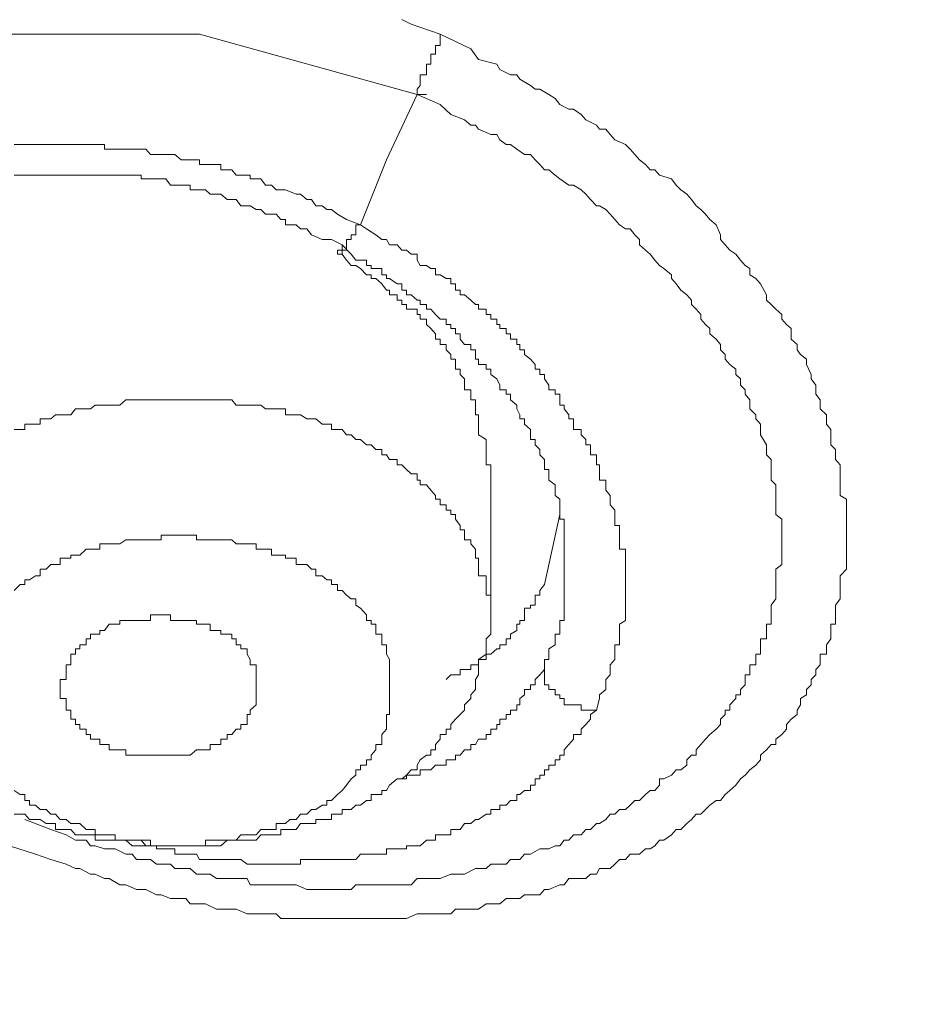
# Model space of a CAD drawing. Units: millimetres. Extents: x -13 to 3234, y -30 to 3012.
# Drawn here: x 593 to 614, y 2352 to 2375 of the extents above; entities that cross this region are included whole.
import ezdxf

# ---------------------------------------------------------------- set-up
doc = ezdxf.new("R2010")
doc.units = ezdxf.units.MM
doc.header["$MEASUREMENT"] = 0
for name, color, linetype in [('__ 1', 7, 'Continuous'), ('Default', 18, 'Continuous'), ('General Dimension', 18, 'Continuous')]:
    doc.layers.add(name, color=color, linetype=linetype)
doc.styles.add('Arial', font='txt')
doc.dimstyles.new('Standard (TOTO)', dxfattribs={"dimtxt": 50, "dimasz": 40, "dimexe": 10, "dimexo": 2, "dimgap": 5, "dimtad": 1, "dimtoh": 1, "dimdec": 0, "dimzin": 1, "dimdsep": 46, "dimtxsty": 'Arial', "dimcen": 20, "dimadec": 0, "dimazin": 1, "dimtfac": 1, "dimtdec": 4, "dimtix": 1, "dimtofl": 0, "dimtmove": 1, "dimatfit": 3, "dimfxl": 0, "dimtolj": 1, "dimtzin": 1, "dimarcsym": 0})

# ---------------------------------------------------------------- blocks, each defined once
blk = doc.blocks.new('*D2')
at = {"layer": 'Default', "color": 0, "lineweight": -2}
for p, q in [((555.714, 2375.561), (555.714, 2613.561)), ((1019.159, 2362.897), (1019.159, 2613.561)), ((595.714, 2603.561), (979.159, 2603.561))]:
    blk.add_line(p, q, dxfattribs=at)
at = {"layer": 'Default', "color": 0}
for points in [[(595.714, 2610.228), (595.714, 2596.894), (555.714, 2603.561)], [(979.159, 2596.894), (979.159, 2610.228), (1019.159, 2603.561)]]:
    blk.add_solid(points, dxfattribs=at)
at = {"layer": 'Defpoints', "color": 0}
for p in [(1019.159, 2603.561), (555.714, 2373.561), (1019.159, 2360.897)]:
    blk.add_point(p, dxfattribs=at)
at = {"layer": 'Default', "color": 0, "insert": (787.437, 2635.488), "char_height": 50, "attachment_point": 5, "style": 'Arial'}
blk.add_mtext('\\A1;Ø103', dxfattribs=at)

msp = doc.modelspace()

# ---------------------------------------------------------------- linework, layer by layer
at = {"layer": '__ 1', "color": 0, "lineweight": 9}
for points in [[(601.843, 2374.621), (602.059, 2374.513), (602.741, 2374.28)], [(591.64, 2356.676), (588.694, 2358.436), (585.641, 2362.065), (584.85, 2364.077), (584.455, 2366.053), (584.742, 2367.939), (585.317, 2369.807), (586.467, 2371.334), (588.12, 2372.627), (592.179, 2374.28), (597.101, 2374.28), (602.202, 2372.861)], [(602.741, 2374.28), (603.46, 2373.938), (603.64, 2373.687), (604.071, 2373.579), (604.142, 2373.453), (604.394, 2373.328), (604.538, 2373.328), (604.61, 2373.22), (604.861, 2373.076), (604.969, 2372.986), (605.077, 2372.986), (605.292, 2372.861), (605.436, 2372.771), (605.544, 2372.627), (605.759, 2372.519), (605.867, 2372.519), (606.047, 2372.394), (606.154, 2372.268), (606.406, 2372.142), (606.478, 2372.052), (606.621, 2372.052), (606.729, 2371.927), (606.837, 2371.801), (607.088, 2371.693), (607.196, 2371.585), (607.304, 2371.459), (607.412, 2371.334), (607.555, 2371.226), (607.663, 2371.1), (607.771, 2371.1), (607.879, 2370.974), (608.166, 2370.885), (608.274, 2370.741), (608.382, 2370.633), (608.525, 2370.525), (608.633, 2370.4), (608.741, 2370.256), (608.849, 2370.166), (608.957, 2370.058), (609.064, 2369.933), (609.208, 2369.807), (609.316, 2369.573), (609.316, 2369.466), (609.424, 2369.34), (609.531, 2369.214), (609.675, 2369.124), (609.783, 2368.981), (609.891, 2368.855), (609.998, 2368.783), (609.998, 2368.639), (610.142, 2368.549), (610.25, 2368.424), (610.394, 2368.172), (610.394, 2368.047), (610.501, 2367.939), (610.609, 2367.831), (610.753, 2367.705), (610.753, 2367.597), (610.861, 2367.472), (610.968, 2367.382), (610.968, 2367.13), (611.112, 2367.005), (611.112, 2366.879), (611.184, 2366.771), (611.328, 2366.663), (611.328, 2366.538), (611.435, 2366.304), (611.435, 2366.196), (611.543, 2366.053), (611.543, 2365.945), (611.543, 2365.837), (611.651, 2365.711), (611.651, 2365.496), (611.795, 2365.352), (611.795, 2365.262), (611.795, 2365.137), (611.902, 2365.011), (611.902, 2364.885), (611.902, 2364.652), (612.01, 2364.544), (612.01, 2364.418), (612.01, 2364.31), (612.118, 2364.184), (612.118, 2364.077), (612.118, 2363.825), (612.118, 2363.717), (612.118, 2363.592), (612.118, 2363.466), (612.262, 2363.376), (612.262, 2363.25), (612.262, 2363.017), (612.262, 2362.909), (612.262, 2362.765), (612.262, 2362.658), (612.262, 2362.532), (612.262, 2362.424), (612.262, 2362.209), (612.262, 2362.065), (612.262, 2361.993), (612.262, 2361.849), (612.262, 2361.742), (612.118, 2361.58), (612.118, 2361.49), (612.118, 2361.239), (612.118, 2361.131), (612.118, 2361.041), (612.01, 2360.897), (612.01, 2360.825), (612.01, 2360.664), (612.01, 2360.538), (612.01, 2360.448), (611.902, 2360.448), (611.902, 2360.304), (611.902, 2360.215), (611.902, 2360.107), (611.795, 2359.963), (611.795, 2359.873), (611.795, 2359.748), (611.651, 2359.748), (611.651, 2359.622), (611.651, 2359.496), (611.543, 2359.388), (611.543, 2359.263), (611.435, 2359.155), (611.435, 2359.029), (611.328, 2358.921), (611.328, 2358.796), (611.184, 2358.706), (611.184, 2358.562), (611.112, 2358.436), (611.112, 2358.329), (610.968, 2358.221), (610.861, 2358.095), (610.861, 2357.987), (610.753, 2357.862), (610.609, 2357.754), (610.609, 2357.628), (610.501, 2357.628), (610.394, 2357.502), (610.25, 2357.377), (610.25, 2357.269), (610.142, 2357.143), (609.998, 2357.035), (609.891, 2356.909), (609.783, 2356.82), (609.675, 2356.676), (609.531, 2356.55), (609.424, 2356.46), (609.316, 2356.317), (609.208, 2356.317), (609.064, 2356.209), (608.957, 2356.101), (608.849, 2355.993), (608.741, 2355.993), (608.633, 2355.868), (608.525, 2355.778), (608.382, 2355.634), (608.274, 2355.634), (608.166, 2355.508), (607.987, 2355.383), (607.879, 2355.383), (607.771, 2355.257), (607.663, 2355.185), (607.555, 2355.185), (607.412, 2355.059), (607.196, 2355.059), (607.088, 2354.934), (606.945, 2354.934), (606.837, 2354.826), (606.729, 2354.718), (606.478, 2354.718), (606.406, 2354.592), (606.262, 2354.592), (606.154, 2354.484), (606.047, 2354.484), (605.759, 2354.484), (605.651, 2354.341), (605.544, 2354.341), (605.292, 2354.233), (605.184, 2354.233), (605.077, 2354.107), (604.969, 2354.107), (604.717, 2354.107), (604.61, 2354.017), (604.538, 2354.017), (604.286, 2354.017), (604.142, 2353.892), (603.927, 2353.892), (603.819, 2353.892), (603.64, 2353.766), (603.46, 2353.766), (603.316, 2353.766), (603.101, 2353.766), (602.993, 2353.658), (602.885, 2353.658), (602.634, 2353.658), (602.526, 2353.658), (602.274, 2353.658), (602.202, 2353.658), (601.951, 2353.55), (601.843, 2353.55), (601.556, 2353.55), (601.484, 2353.55), (601.376, 2353.55), (601.125, 2353.55), (601.017, 2353.55), (600.765, 2353.55), (600.658, 2353.55), (600.442, 2353.55), (600.334, 2353.55), (600.083, 2353.55), (599.975, 2353.55), (599.724, 2353.55), (599.616, 2353.55), (599.364, 2353.55), (599.221, 2353.55), (599.005, 2353.55), (598.897, 2353.658), (598.646, 2353.658), (598.538, 2353.658), (598.287, 2353.658), (598.215, 2353.658), (597.963, 2353.766), (597.855, 2353.766), (597.604, 2353.766), (597.496, 2353.766), (597.245, 2353.892), (597.101, 2353.892), (596.885, 2353.892), (596.778, 2354.017), (596.526, 2354.017), (596.418, 2354.017), (596.203, 2354.107), (596.095, 2354.107), (595.844, 2354.233), (595.736, 2354.233), (595.628, 2354.233), (595.377, 2354.341), (595.233, 2354.341), (594.981, 2354.484), (594.874, 2354.484), (594.658, 2354.592), (594.55, 2354.592), (594.299, 2354.718), (594.191, 2354.718), (593.975, 2354.826), (593.616, 2354.934), (593.257, 2355.059), (592.646, 2355.257)], [(602.202, 2372.861), (602.202, 2372.986), (602.274, 2373.076), (602.274, 2373.22), (602.274, 2373.328), (602.418, 2373.328), (602.418, 2373.453), (602.418, 2373.579), (602.526, 2373.579), (602.526, 2373.687), (602.526, 2373.813), (602.634, 2373.813), (602.634, 2373.938), (602.634, 2374.01), (602.741, 2374.01), (602.741, 2374.172), (602.741, 2374.28)], [(602.202, 2372.861), (602.741, 2372.627), (602.993, 2372.394), (603.316, 2372.268), (603.46, 2372.142), (603.568, 2372.142), (603.64, 2372.052), (603.927, 2371.927), (604.071, 2371.927), (604.142, 2371.801), (604.286, 2371.693), (604.394, 2371.693), (604.538, 2371.585), (604.717, 2371.459), (604.861, 2371.459), (604.969, 2371.334), (605.077, 2371.226), (605.184, 2371.1), (605.292, 2371.1), (605.436, 2370.974), (605.544, 2370.885), (605.759, 2370.741), (605.867, 2370.741), (606.047, 2370.633), (606.154, 2370.525), (606.262, 2370.4), (606.406, 2370.256), (606.478, 2370.256), (606.621, 2370.166), (606.729, 2370.058), (606.837, 2369.933), (606.945, 2369.807), (607.088, 2369.717), (607.196, 2369.717), (607.304, 2369.573), (607.412, 2369.466), (607.412, 2369.34), (607.555, 2369.214), (607.663, 2369.124), (607.771, 2368.981), (607.879, 2368.855), (607.987, 2368.783), (608.166, 2368.639), (608.166, 2368.549), (608.274, 2368.424), (608.382, 2368.28), (608.525, 2368.172), (608.633, 2368.047), (608.633, 2367.939), (608.741, 2367.831), (608.849, 2367.705), (608.849, 2367.597), (608.957, 2367.472), (609.064, 2367.382), (609.064, 2367.256), (609.208, 2367.13), (609.316, 2367.005), (609.316, 2366.879), (609.424, 2366.771), (609.424, 2366.663), (609.531, 2366.538), (609.675, 2366.43), (609.675, 2366.304), (609.783, 2366.196), (609.783, 2366.053), (609.891, 2365.945), (609.891, 2365.837), (609.998, 2365.711), (609.998, 2365.586), (609.998, 2365.496), (610.142, 2365.352), (610.142, 2365.262), (610.25, 2365.137), (610.25, 2365.011), (610.25, 2364.885), (610.394, 2364.652), (610.394, 2364.544), (610.394, 2364.418), (610.501, 2364.31), (610.501, 2364.184), (610.501, 2364.077), (610.501, 2363.969), (610.501, 2363.825), (610.609, 2363.717), (610.609, 2363.592), (610.609, 2363.466), (610.609, 2363.376), (610.609, 2363.25), (610.609, 2363.125), (610.609, 2363.017), (610.753, 2362.909), (610.753, 2362.765), (610.753, 2362.658), (610.753, 2362.424), (610.753, 2362.334), (610.753, 2362.209), (610.753, 2362.065), (610.753, 2361.993), (610.753, 2361.849), (610.609, 2361.742), (610.609, 2361.58), (610.609, 2361.49), (610.609, 2361.382), (610.609, 2361.239), (610.609, 2361.131), (610.609, 2361.041), (610.501, 2360.897), (610.501, 2360.825), (610.501, 2360.664), (610.501, 2360.538), (610.501, 2360.448), (610.394, 2360.448), (610.394, 2360.304), (610.394, 2360.215), (610.394, 2360.107), (610.25, 2360.107), (610.25, 2359.963), (610.25, 2359.873), (610.25, 2359.748), (610.142, 2359.748), (610.142, 2359.622), (610.142, 2359.496), (609.998, 2359.496), (609.998, 2359.388), (609.998, 2359.263), (609.891, 2359.263), (609.891, 2359.155), (609.891, 2359.029), (609.783, 2358.921), (609.783, 2358.796), (609.675, 2358.796), (609.675, 2358.706), (609.531, 2358.562), (609.531, 2358.436), (609.424, 2358.436), (609.424, 2358.329), (609.316, 2358.221), (609.316, 2358.095), (609.208, 2357.987), (609.064, 2357.862), (608.957, 2357.754), (608.849, 2357.628), (608.741, 2357.502), (608.741, 2357.377), (608.633, 2357.377), (608.525, 2357.269), (608.525, 2357.143), (608.382, 2357.035), (608.274, 2357.035), (608.166, 2356.909), (607.987, 2356.82), (607.879, 2356.82), (607.879, 2356.676), (607.771, 2356.55), (607.663, 2356.55), (607.555, 2356.46), (607.412, 2356.317), (607.304, 2356.317), (607.196, 2356.209), (607.088, 2356.101), (606.945, 2356.101), (606.837, 2355.993), (606.729, 2355.993), (606.621, 2355.868), (606.478, 2355.778), (606.406, 2355.778), (606.262, 2355.634), (606.154, 2355.634), (606.047, 2355.508), (605.867, 2355.508), (605.759, 2355.383), (605.651, 2355.383), (605.544, 2355.257), (605.436, 2355.257), (605.292, 2355.185), (605.184, 2355.185), (605.077, 2355.185), (604.861, 2355.059), (604.717, 2355.059), (604.61, 2354.934), (604.538, 2354.934), (604.394, 2354.934), (604.286, 2354.826), (604.071, 2354.826), (603.927, 2354.826), (603.819, 2354.718), (603.64, 2354.718), (603.568, 2354.718), (603.316, 2354.592), (603.208, 2354.592), (603.101, 2354.592), (602.993, 2354.592), (602.741, 2354.484), (602.634, 2354.484), (602.526, 2354.484), (602.418, 2354.484), (602.202, 2354.484), (602.059, 2354.341), (601.951, 2354.341), (601.735, 2354.341), (601.556, 2354.341), (601.484, 2354.341), (601.232, 2354.341), (601.125, 2354.341), (601.017, 2354.341), (600.765, 2354.341), (600.658, 2354.233), (600.55, 2354.233), (600.442, 2354.233), (600.191, 2354.233), (600.083, 2354.233), (599.831, 2354.233), (599.724, 2354.233), (599.616, 2354.233), (599.364, 2354.341), (599.221, 2354.341), (599.113, 2354.341), (598.897, 2354.341), (598.79, 2354.341), (598.646, 2354.341), (598.43, 2354.341), (598.287, 2354.341), (598.215, 2354.484), (597.963, 2354.484), (597.855, 2354.484), (597.748, 2354.484), (597.496, 2354.484), (597.352, 2354.592), (597.245, 2354.592), (597.029, 2354.592), (596.885, 2354.718), (596.778, 2354.718), (596.526, 2354.718), (596.418, 2354.826), (596.311, 2354.826), (596.095, 2354.826), (595.951, 2354.934), (595.844, 2354.934), (595.628, 2354.934), (595.52, 2355.059), (595.377, 2355.059), (595.125, 2355.185), (594.981, 2355.185), (594.874, 2355.185), (594.658, 2355.257), (594.55, 2355.257), (594.442, 2355.383), (594.191, 2355.383), (593.975, 2355.508), (593.616, 2355.634), (593.005, 2355.868)], [(600.873, 2369.807), (601.484, 2371.334), (602.202, 2372.861)], [(602.202, 2372.861), (602.418, 2372.861)], [(600.873, 2369.807), (600.55, 2369.933), (600.334, 2370.058), (600.191, 2370.166), (600.083, 2370.166), (599.975, 2370.256), (599.831, 2370.256), (599.724, 2370.4), (599.616, 2370.4), (599.472, 2370.525), (599.364, 2370.525), (599.113, 2370.633), (599.005, 2370.633), (598.897, 2370.633), (598.79, 2370.741), (598.646, 2370.741), (598.538, 2370.885), (598.43, 2370.885), (598.287, 2370.885), (598.287, 2370.974), (598.215, 2370.974), (598.071, 2370.974), (597.963, 2370.974), (597.855, 2371.1), (597.748, 2371.1), (597.604, 2371.1), (597.604, 2371.226), (597.496, 2371.226), (597.352, 2371.226), (597.245, 2371.226), (597.101, 2371.226), (597.101, 2371.334), (597.029, 2371.334), (596.885, 2371.334), (596.778, 2371.334), (596.67, 2371.334), (596.526, 2371.459), (596.418, 2371.459), (596.311, 2371.459), (596.203, 2371.459), (596.095, 2371.459), (595.951, 2371.459), (595.844, 2371.585), (595.736, 2371.585), (595.628, 2371.585), (595.52, 2371.585), (595.377, 2371.585), (595.233, 2371.585), (595.125, 2371.585), (594.981, 2371.585), (594.874, 2371.585), (594.874, 2371.693), (594.766, 2371.693), (594.658, 2371.693), (594.55, 2371.693), (594.442, 2371.693), (594.299, 2371.693), (594.191, 2371.693), (594.083, 2371.693), (593.975, 2371.693), (593.832, 2371.693), (593.724, 2371.693), (593.616, 2371.693), (593.508, 2371.693), (593.365, 2371.693), (593.257, 2371.693), (593.113, 2371.693), (593.005, 2371.693), (592.898, 2371.693), (592.754, 2371.693)], [(592.754, 2370.974), (592.898, 2370.974), (593.005, 2370.974), (593.113, 2370.974), (593.257, 2370.974), (593.365, 2370.974), (593.508, 2370.974), (593.616, 2370.974), (593.724, 2370.974), (593.832, 2370.974), (593.975, 2370.974), (594.083, 2370.974), (594.191, 2370.974), (594.299, 2370.974), (594.442, 2370.974), (594.55, 2370.974), (594.658, 2370.974), (594.766, 2370.974), (594.874, 2370.974), (594.981, 2370.974), (595.125, 2370.974), (595.233, 2370.974), (595.377, 2370.974), (595.52, 2370.974), (595.628, 2370.974), (595.736, 2370.974), (595.736, 2370.885), (595.844, 2370.885), (595.951, 2370.885), (596.095, 2370.885), (596.203, 2370.885), (596.311, 2370.885), (596.418, 2370.741), (596.526, 2370.741), (596.67, 2370.741), (596.778, 2370.741), (596.885, 2370.741), (596.885, 2370.633), (597.029, 2370.633), (597.101, 2370.633), (597.245, 2370.633), (597.352, 2370.525), (597.496, 2370.525), (597.604, 2370.525), (597.748, 2370.4), (597.855, 2370.4), (597.963, 2370.4), (598.071, 2370.256), (598.215, 2370.256), (598.287, 2370.256), (598.43, 2370.166), (598.538, 2370.166), (598.646, 2370.058), (598.79, 2370.058), (598.897, 2370.058), (599.005, 2369.933), (599.113, 2369.933), (599.113, 2369.807), (599.221, 2369.807), (599.364, 2369.807), (599.472, 2369.717), (599.616, 2369.717), (599.724, 2369.573), (599.975, 2369.466), (600.191, 2369.466), (600.442, 2369.34)], [(600.873, 2369.807), (600.765, 2369.807), (600.765, 2369.717), (600.765, 2369.573), (600.658, 2369.573), (600.658, 2369.466), (600.55, 2369.466), (600.55, 2369.34), (600.55, 2369.214), (600.442, 2369.214), (600.442, 2369.124), (600.334, 2369.124), (600.334, 2369.214), (600.442, 2369.214), (600.442, 2369.34)], [(606.406, 2358.436), (606.478, 2358.706), (606.478, 2358.796), (606.621, 2358.921), (606.621, 2359.029), (606.621, 2359.155), (606.729, 2359.263), (606.729, 2359.388), (606.729, 2359.496), (606.837, 2359.622), (606.837, 2359.748), (606.837, 2359.873), (606.837, 2359.963), (606.945, 2359.963), (606.945, 2360.107), (606.945, 2360.215), (606.945, 2360.304), (606.945, 2360.448), (607.088, 2360.538), (607.088, 2360.664), (607.088, 2360.825), (607.088, 2360.897), (607.088, 2361.041), (607.088, 2361.131), (607.088, 2361.239), (607.088, 2361.382), (607.088, 2361.49), (607.088, 2361.58), (607.088, 2361.742), (607.088, 2361.849), (607.088, 2361.993), (607.088, 2362.065), (607.088, 2362.209), (606.945, 2362.209), (606.945, 2362.334), (606.945, 2362.424), (606.945, 2362.532), (606.945, 2362.658), (606.945, 2362.765), (606.837, 2362.765), (606.837, 2362.909), (606.837, 2363.017), (606.837, 2363.125), (606.729, 2363.25), (606.729, 2363.376), (606.729, 2363.466), (606.621, 2363.592), (606.621, 2363.717), (606.621, 2363.825), (606.478, 2363.825), (606.478, 2363.969), (606.478, 2364.077), (606.478, 2364.184), (606.406, 2364.184), (606.406, 2364.31), (606.406, 2364.418), (606.262, 2364.418), (606.262, 2364.544), (606.262, 2364.652), (606.154, 2364.652), (606.154, 2364.777), (606.047, 2364.885), (606.047, 2365.011), (605.867, 2365.011), (605.867, 2365.137), (605.867, 2365.262), (605.759, 2365.262), (605.759, 2365.352), (605.651, 2365.496), (605.651, 2365.586), (605.544, 2365.586), (605.544, 2365.711), (605.544, 2365.837), (605.436, 2365.837), (605.436, 2365.945), (605.292, 2365.945), (605.292, 2366.053), (605.184, 2366.196), (605.184, 2366.304), (605.077, 2366.304), (605.077, 2366.43), (604.969, 2366.43), (604.969, 2366.538), (604.861, 2366.663), (604.717, 2366.771), (604.717, 2366.879), (604.61, 2366.879), (604.61, 2367.005), (604.538, 2367.005), (604.538, 2367.13), (604.394, 2367.13), (604.394, 2367.256), (604.286, 2367.256), (604.286, 2367.382), (604.142, 2367.382), (604.142, 2367.472), (604.071, 2367.472), (604.071, 2367.597), (603.927, 2367.597), (603.927, 2367.705), (603.819, 2367.705), (603.819, 2367.831), (603.64, 2367.831), (603.64, 2367.939), (603.568, 2367.939), (603.46, 2368.047), (603.316, 2368.172), (603.208, 2368.172), (603.208, 2368.28), (603.101, 2368.28), (603.101, 2368.424), (602.993, 2368.424), (602.993, 2368.549), (602.885, 2368.549), (602.741, 2368.639), (602.634, 2368.639), (602.634, 2368.783), (602.526, 2368.783), (602.418, 2368.855), (602.274, 2368.855), (602.202, 2368.981), (602.202, 2369.124), (602.059, 2369.124), (601.951, 2369.214), (601.843, 2369.214), (601.735, 2369.34), (601.556, 2369.34), (601.484, 2369.466), (601.376, 2369.466), (601.232, 2369.573), (601.017, 2369.717), (600.873, 2369.807)], [(600.442, 2369.34), (600.658, 2369.124), (600.765, 2368.981), (601.017, 2368.981), (601.017, 2368.855), (601.125, 2368.855), (601.125, 2368.783), (601.232, 2368.783), (601.376, 2368.783), (601.376, 2368.639), (601.484, 2368.639), (601.484, 2368.549), (601.556, 2368.549), (601.735, 2368.424), (601.843, 2368.424), (601.843, 2368.28), (601.951, 2368.28), (601.951, 2368.172), (602.059, 2368.172), (602.202, 2368.047), (602.274, 2368.047), (602.274, 2367.939), (602.418, 2367.939), (602.418, 2367.831), (602.526, 2367.831), (602.634, 2367.705), (602.741, 2367.597), (602.885, 2367.597), (602.885, 2367.472), (602.993, 2367.472), (602.993, 2367.382), (603.101, 2367.382), (603.101, 2367.256), (603.208, 2367.256), (603.208, 2367.13), (603.316, 2367.005), (603.46, 2367.005), (603.46, 2366.879), (603.568, 2366.879), (603.568, 2366.771), (603.568, 2366.663), (603.64, 2366.663), (603.64, 2366.538), (603.819, 2366.538), (603.819, 2366.43), (603.927, 2366.43), (603.927, 2366.304), (604.071, 2366.196), (604.142, 2366.053), (604.142, 2365.945), (604.286, 2365.945), (604.286, 2365.837), (604.394, 2365.837), (604.394, 2365.711), (604.538, 2365.586), (604.538, 2365.496), (604.61, 2365.352), (604.61, 2365.262), (604.717, 2365.262), (604.717, 2365.137), (604.861, 2365.011), (604.861, 2364.885), (604.861, 2364.777), (604.969, 2364.777), (604.969, 2364.652), (605.077, 2364.544), (605.077, 2364.418), (605.184, 2364.31), (605.184, 2364.184), (605.184, 2364.077), (605.292, 2364.077), (605.292, 2363.969), (605.292, 2363.825), (605.436, 2363.717), (605.436, 2363.592), (605.436, 2363.466), (605.544, 2363.376), (605.544, 2363.25), (605.544, 2363.125), (605.544, 2363.017), (605.544, 2362.909), (605.651, 2362.909), (605.651, 2362.765), (605.651, 2362.658), (605.651, 2362.532), (605.651, 2362.424), (605.651, 2362.334), (605.651, 2362.209), (605.651, 2362.065), (605.651, 2361.993), (605.651, 2361.849), (605.651, 2361.742)], [(603.927, 2363.825), (603.927, 2364.077), (603.927, 2364.184), (603.819, 2364.184), (603.819, 2364.31), (603.819, 2364.418), (603.819, 2364.544), (603.819, 2364.652), (603.819, 2364.777), (603.64, 2364.885), (603.64, 2365.011), (603.64, 2365.137), (603.64, 2365.262), (603.64, 2365.352), (603.568, 2365.352), (603.568, 2365.496), (603.568, 2365.586), (603.568, 2365.711), (603.46, 2365.711), (603.46, 2365.837), (603.46, 2365.945), (603.316, 2365.945), (603.316, 2366.053), (603.316, 2366.196), (603.208, 2366.304), (603.208, 2366.43), (603.101, 2366.43), (603.101, 2366.538), (603.101, 2366.663), (602.993, 2366.663), (602.993, 2366.771), (602.885, 2366.879), (602.885, 2367.005), (602.741, 2367.005), (602.741, 2367.13), (602.634, 2367.13), (602.634, 2367.256), (602.526, 2367.382), (602.418, 2367.472), (602.418, 2367.597), (602.274, 2367.597), (602.274, 2367.705), (602.202, 2367.705), (602.202, 2367.831), (602.059, 2367.831), (601.951, 2367.831), (601.951, 2367.939), (601.843, 2367.939), (601.843, 2368.047), (601.735, 2368.047), (601.735, 2368.172), (601.556, 2368.172), (601.556, 2368.28), (601.484, 2368.28), (601.376, 2368.424), (601.232, 2368.549), (601.125, 2368.549), (601.125, 2368.639), (601.017, 2368.639), (600.873, 2368.783), (600.765, 2368.855), (600.658, 2368.855), (600.55, 2368.981), (600.442, 2369.124)], [(603.46, 2358.706), (603.46, 2358.796), (603.568, 2358.921), (603.568, 2359.029), (603.568, 2359.155), (603.64, 2359.263), (603.64, 2359.388), (603.64, 2359.496), (603.64, 2359.622), (603.819, 2359.748), (603.819, 2359.873), (603.819, 2359.963), (603.819, 2360.107), (603.927, 2360.215), (603.927, 2360.304), (603.927, 2360.448), (603.927, 2360.538), (603.927, 2360.664), (603.927, 2360.825), (603.927, 2360.897), (603.927, 2361.041), (603.927, 2361.131), (603.819, 2361.131), (603.819, 2361.239), (603.819, 2361.382), (603.819, 2361.49), (603.819, 2361.58), (603.64, 2361.58), (603.64, 2361.742), (603.64, 2361.849), (603.64, 2361.993), (603.568, 2361.993), (603.568, 2362.065), (603.568, 2362.209), (603.46, 2362.334), (603.46, 2362.424), (603.316, 2362.424), (603.316, 2362.532), (603.316, 2362.658), (603.208, 2362.658), (603.208, 2362.765), (603.101, 2362.909), (603.101, 2363.017), (602.993, 2363.017), (602.993, 2363.125), (602.885, 2363.125), (602.885, 2363.25), (602.741, 2363.25), (602.741, 2363.376), (602.634, 2363.376), (602.634, 2363.466), (602.526, 2363.592), (602.418, 2363.717), (602.274, 2363.717), (602.274, 2363.825), (602.202, 2363.825), (602.202, 2363.969), (602.059, 2363.969), (601.951, 2364.077), (601.843, 2364.184), (601.735, 2364.184), (601.735, 2364.31), (601.556, 2364.31), (601.484, 2364.418), (601.376, 2364.418), (601.376, 2364.544), (601.232, 2364.544), (601.125, 2364.652), (601.017, 2364.652), (600.873, 2364.777), (600.765, 2364.777), (600.658, 2364.885), (600.55, 2364.885), (600.442, 2365.011), (600.334, 2365.011), (600.191, 2365.011), (600.191, 2365.137), (600.083, 2365.137), (599.975, 2365.137), (599.831, 2365.262), (599.724, 2365.262), (599.616, 2365.262), (599.472, 2365.352), (599.364, 2365.352), (599.221, 2365.352), (599.113, 2365.352), (599.113, 2365.496), (599.005, 2365.496), (598.897, 2365.496), (598.79, 2365.496), (598.646, 2365.496), (598.538, 2365.586), (598.43, 2365.586), (598.287, 2365.586), (598.215, 2365.586), (598.071, 2365.586), (597.963, 2365.586), (597.855, 2365.711), (597.748, 2365.711), (597.604, 2365.711), (597.496, 2365.711), (597.352, 2365.711), (597.245, 2365.711), (597.101, 2365.711), (597.029, 2365.711), (596.885, 2365.711), (596.778, 2365.711), (596.67, 2365.711), (596.526, 2365.711), (596.418, 2365.711), (596.311, 2365.711), (596.203, 2365.711), (596.095, 2365.711), (595.951, 2365.711), (595.844, 2365.711), (595.736, 2365.711), (595.628, 2365.711), (595.52, 2365.711), (595.377, 2365.711), (595.233, 2365.586), (595.125, 2365.586), (594.981, 2365.586), (594.874, 2365.586), (594.766, 2365.586), (594.658, 2365.586), (594.55, 2365.496), (594.442, 2365.496), (594.299, 2365.496), (594.191, 2365.496), (594.083, 2365.352), (593.975, 2365.352), (593.832, 2365.352), (593.724, 2365.352), (593.616, 2365.262), (593.508, 2365.262), (593.365, 2365.262), (593.365, 2365.137), (593.257, 2365.137), (593.113, 2365.137), (593.005, 2365.137), (593.005, 2365.011), (592.898, 2365.011), (592.754, 2365.011)], [(603.927, 2360.538), (603.927, 2363.825)], [(605.184, 2361.382), (605.544, 2363.017)], [(601.376, 2357.628), (601.376, 2357.754), (601.376, 2357.862), (601.484, 2357.987), (601.484, 2358.095), (601.484, 2358.221), (601.484, 2358.329), (601.556, 2358.329), (601.556, 2358.436), (601.556, 2358.562), (601.556, 2358.706), (601.556, 2358.796), (601.556, 2358.921), (601.556, 2359.029), (601.556, 2359.155), (601.556, 2359.263), (601.556, 2359.388), (601.556, 2359.496), (601.556, 2359.622), (601.484, 2359.748), (601.484, 2359.873), (601.484, 2359.963), (601.376, 2359.963), (601.376, 2360.107), (601.376, 2360.215), (601.232, 2360.215), (601.232, 2360.304), (601.232, 2360.448), (601.125, 2360.448), (601.125, 2360.538), (601.017, 2360.538), (601.017, 2360.664), (600.873, 2360.825), (600.765, 2360.897), (600.765, 2361.041), (600.658, 2361.041), (600.55, 2361.131), (600.442, 2361.239), (600.334, 2361.239), (600.334, 2361.382), (600.191, 2361.382), (600.191, 2361.49), (600.083, 2361.49), (599.975, 2361.58), (599.831, 2361.58), (599.831, 2361.742), (599.724, 2361.742), (599.616, 2361.849), (599.472, 2361.849), (599.364, 2361.849), (599.364, 2361.993), (599.221, 2361.993), (599.113, 2361.993), (599.113, 2362.065), (599.005, 2362.065), (598.897, 2362.065), (598.79, 2362.065), (598.79, 2362.209), (598.646, 2362.209), (598.538, 2362.209), (598.43, 2362.209), (598.43, 2362.334), (598.287, 2362.334), (598.215, 2362.334), (598.071, 2362.334), (597.963, 2362.334), (597.855, 2362.424), (597.748, 2362.424), (597.604, 2362.424), (597.496, 2362.424), (597.352, 2362.424), (597.245, 2362.424), (597.101, 2362.424), (597.029, 2362.424), (597.029, 2362.532), (596.885, 2362.532), (596.778, 2362.532), (596.67, 2362.532), (596.526, 2362.532), (596.418, 2362.532), (596.311, 2362.532), (596.203, 2362.532), (596.203, 2362.424), (596.095, 2362.424), (595.951, 2362.424), (595.844, 2362.424), (595.736, 2362.424), (595.628, 2362.424), (595.52, 2362.424), (595.377, 2362.424), (595.233, 2362.334), (595.125, 2362.334), (594.981, 2362.334), (594.874, 2362.334), (594.766, 2362.334), (594.766, 2362.209), (594.658, 2362.209), (594.55, 2362.209), (594.442, 2362.209), (594.299, 2362.065), (594.191, 2362.065), (594.083, 2362.065), (594.083, 2361.993), (593.975, 2361.993), (593.832, 2361.993), (593.832, 2361.849), (593.724, 2361.849), (593.616, 2361.849), (593.508, 2361.742), (593.365, 2361.742), (593.365, 2361.58), (593.257, 2361.58), (593.113, 2361.49), (593.005, 2361.49), (593.005, 2361.382), (592.898, 2361.382), (592.754, 2361.239)], [(605.651, 2361.742), (605.651, 2361.58), (605.651, 2361.49), (605.651, 2361.382), (605.651, 2361.239), (605.651, 2361.131), (605.651, 2361.041), (605.651, 2360.897), (605.651, 2360.825), (605.651, 2360.664), (605.651, 2360.538), (605.544, 2360.538), (605.544, 2360.448), (605.544, 2360.304), (605.544, 2360.215), (605.436, 2360.215), (605.436, 2360.107), (605.436, 2359.963), (605.292, 2359.873), (605.292, 2359.748), (605.292, 2359.622), (605.184, 2359.622), (605.184, 2359.496), (605.184, 2359.388)], [(602.885, 2359.155), (602.993, 2359.263), (603.101, 2359.263), (603.208, 2359.263), (603.208, 2359.388), (603.316, 2359.388), (603.46, 2359.388), (603.46, 2359.496), (603.568, 2359.496), (603.64, 2359.496), (603.64, 2359.622), (603.819, 2359.622), (603.819, 2359.748), (603.927, 2359.748), (604.071, 2359.873), (604.142, 2359.873), (604.142, 2359.963), (604.286, 2359.963), (604.286, 2360.107), (604.394, 2360.107), (604.394, 2360.215), (604.538, 2360.304), (604.538, 2360.448), (604.61, 2360.448), (604.61, 2360.538), (604.717, 2360.538), (604.717, 2360.664), (604.717, 2360.825), (604.861, 2360.825), (604.861, 2360.897), (604.969, 2360.897), (604.969, 2361.041), (604.969, 2361.131), (605.077, 2361.131), (605.077, 2361.239), (605.184, 2361.382)], [(593.975, 2359.388), (593.975, 2359.496), (594.083, 2359.496), (594.083, 2359.622), (594.083, 2359.748), (594.191, 2359.748), (594.191, 2359.873), (594.299, 2359.873), (594.299, 2359.963), (594.442, 2359.963), (594.442, 2360.107), (594.55, 2360.107), (594.55, 2360.215), (594.658, 2360.215), (594.766, 2360.215), (594.766, 2360.304), (594.874, 2360.304), (594.981, 2360.448), (595.125, 2360.448), (595.233, 2360.448), (595.233, 2360.538), (595.377, 2360.538), (595.52, 2360.538), (595.628, 2360.538), (595.736, 2360.538), (595.844, 2360.538), (595.951, 2360.538), (595.951, 2360.664), (596.095, 2360.664), (596.203, 2360.664), (596.311, 2360.664), (596.418, 2360.664), (596.418, 2360.538), (596.526, 2360.538), (596.67, 2360.538), (596.778, 2360.538), (596.885, 2360.538), (597.029, 2360.538), (597.029, 2360.448), (597.101, 2360.448), (597.245, 2360.448), (597.352, 2360.448), (597.352, 2360.304), (597.496, 2360.304), (597.604, 2360.304), (597.604, 2360.215), (597.748, 2360.215), (597.855, 2360.215), (597.855, 2360.107), (597.963, 2360.107), (597.963, 2359.963), (598.071, 2359.963), (598.071, 2359.873), (598.215, 2359.873), (598.215, 2359.748), (598.287, 2359.622), (598.287, 2359.496), (598.43, 2359.496), (598.43, 2359.388), (598.43, 2359.263), (598.43, 2359.155), (598.43, 2359.029), (598.43, 2358.921), (598.43, 2358.796), (598.43, 2358.706), (598.43, 2358.562)], [(598.43, 2358.562), (598.287, 2358.436), (598.287, 2358.329), (598.215, 2358.329), (598.215, 2358.221), (598.215, 2358.095), (598.071, 2358.095), (598.071, 2357.987), (597.963, 2357.987), (597.855, 2357.862), (597.748, 2357.862), (597.748, 2357.754), (597.604, 2357.754), (597.604, 2357.628), (597.496, 2357.628), (597.352, 2357.628), (597.352, 2357.502), (597.245, 2357.502), (597.101, 2357.502), (597.029, 2357.502), (596.885, 2357.377), (596.778, 2357.377), (596.67, 2357.377), (596.526, 2357.377), (596.418, 2357.377), (596.311, 2357.377), (596.203, 2357.377), (596.095, 2357.377), (595.951, 2357.377), (595.844, 2357.377), (595.736, 2357.377), (595.628, 2357.377), (595.52, 2357.377), (595.377, 2357.377), (595.377, 2357.502), (595.233, 2357.502), (595.125, 2357.502), (594.981, 2357.502), (594.981, 2357.628), (594.874, 2357.628), (594.766, 2357.628), (594.766, 2357.754), (594.658, 2357.754), (594.55, 2357.754), (594.55, 2357.862), (594.442, 2357.862), (594.442, 2357.987), (594.299, 2357.987), (594.299, 2358.095), (594.191, 2358.095), (594.191, 2358.221), (594.083, 2358.221), (594.083, 2358.329), (594.083, 2358.436), (593.975, 2358.436), (593.975, 2358.562), (593.975, 2358.706), (593.832, 2358.706), (593.832, 2358.796), (593.832, 2358.921), (593.832, 2359.029), (593.832, 2359.155), (593.975, 2359.155), (593.975, 2359.263), (593.975, 2359.388)], [(605.184, 2359.388), (605.077, 2359.263), (604.969, 2359.155), (604.969, 2359.029), (604.861, 2359.029), (604.861, 2358.921), (604.717, 2358.921), (604.717, 2358.796), (604.61, 2358.706), (604.61, 2358.562), (604.538, 2358.562), (604.538, 2358.436), (604.394, 2358.436), (604.394, 2358.329), (604.286, 2358.329), (604.286, 2358.221), (604.142, 2358.221), (604.142, 2358.095), (604.071, 2358.095), (604.071, 2357.987), (603.927, 2357.987), (603.927, 2357.862), (603.819, 2357.862), (603.819, 2357.754), (603.64, 2357.754), (603.568, 2357.628), (603.46, 2357.628), (603.46, 2357.502), (603.316, 2357.502), (603.208, 2357.377), (603.101, 2357.377), (603.101, 2357.269), (602.993, 2357.269), (602.885, 2357.269), (602.885, 2357.143), (602.741, 2357.143), (602.634, 2357.143), (602.526, 2357.035), (602.418, 2357.035), (602.274, 2357.035), (602.274, 2356.909), (602.202, 2356.909), (602.059, 2356.909), (601.951, 2356.909), (601.951, 2356.82), (601.843, 2356.82), (601.735, 2356.82)], [(605.184, 2359.388), (605.184, 2359.263), (605.184, 2359.155), (605.184, 2359.029), (605.292, 2359.029), (605.292, 2358.921), (605.436, 2358.921), (605.436, 2358.796), (605.544, 2358.796), (605.544, 2358.706), (605.651, 2358.706), (605.651, 2358.562), (605.759, 2358.562), (605.867, 2358.562), (606.047, 2358.562), (606.047, 2358.436), (606.154, 2358.436), (606.262, 2358.436), (606.406, 2358.436)], [(592.754, 2355.993), (592.898, 2355.993), (593.005, 2355.993), (593.113, 2355.868), (593.257, 2355.868), (593.365, 2355.868), (593.508, 2355.778), (593.616, 2355.778), (593.724, 2355.778), (593.724, 2355.634), (593.832, 2355.634), (593.975, 2355.634), (594.083, 2355.634), (594.191, 2355.508), (594.299, 2355.508), (594.442, 2355.508), (594.55, 2355.508), (594.658, 2355.508), (594.658, 2355.383), (594.766, 2355.383), (594.874, 2355.383), (594.981, 2355.383), (595.125, 2355.383), (595.233, 2355.383), (595.377, 2355.383), (595.52, 2355.257), (595.628, 2355.257), (595.736, 2355.257), (595.844, 2355.257), (595.951, 2355.257), (596.095, 2355.257), (596.203, 2355.257), (596.311, 2355.257), (596.418, 2355.257), (596.526, 2355.257), (596.67, 2355.257), (596.778, 2355.257), (596.885, 2355.257), (597.029, 2355.257), (597.101, 2355.257), (597.245, 2355.257), (597.352, 2355.257), (597.496, 2355.257), (597.604, 2355.257), (597.748, 2355.383), (597.855, 2355.383), (597.963, 2355.383), (598.071, 2355.383), (598.215, 2355.383), (598.287, 2355.383), (598.43, 2355.383), (598.538, 2355.508), (598.646, 2355.508), (598.79, 2355.508), (598.897, 2355.508), (599.005, 2355.508), (599.005, 2355.634), (599.113, 2355.634), (599.221, 2355.634), (599.364, 2355.634), (599.472, 2355.778), (599.616, 2355.778), (599.724, 2355.778), (599.831, 2355.778), (599.831, 2355.868), (599.975, 2355.868), (600.083, 2355.868), (600.191, 2355.868), (600.191, 2355.993), (600.334, 2355.993), (600.442, 2355.993), (600.442, 2356.101), (600.55, 2356.101), (600.658, 2356.101), (600.765, 2356.209), (600.873, 2356.209), (601.017, 2356.317), (601.125, 2356.317), (601.125, 2356.46), (601.232, 2356.46), (601.376, 2356.46), (601.376, 2356.55), (601.484, 2356.55), (601.556, 2356.676), (601.735, 2356.82), (601.843, 2356.82), (601.951, 2356.909), (602.059, 2357.035), (602.202, 2357.035), (602.202, 2357.143), (602.274, 2357.269), (602.418, 2357.377), (602.526, 2357.377), (602.526, 2357.502), (602.634, 2357.502), (602.634, 2357.628), (602.741, 2357.754), (602.741, 2357.862), (602.885, 2357.862), (602.885, 2357.987), (602.993, 2357.987), (602.993, 2358.095), (603.101, 2358.221), (603.208, 2358.329), (603.316, 2358.436), (603.316, 2358.562), (603.46, 2358.706)], [(595.377, 2355.383), (595.628, 2355.383), (595.736, 2355.383), (595.844, 2355.257), (595.951, 2355.257), (596.095, 2355.257), (596.095, 2355.185), (596.203, 2355.185), (596.311, 2355.185), (596.418, 2355.185), (596.526, 2355.185), (596.526, 2355.059), (596.67, 2355.059), (596.778, 2355.059), (596.885, 2355.059), (597.029, 2355.059), (597.101, 2354.934), (597.245, 2354.934), (597.352, 2354.934), (597.496, 2354.934), (597.604, 2354.934), (597.748, 2354.934), (597.855, 2354.934), (597.963, 2354.934), (598.071, 2354.934), (598.215, 2354.826), (598.287, 2354.826), (598.43, 2354.826), (598.538, 2354.826), (598.646, 2354.826), (598.79, 2354.826), (598.897, 2354.826), (599.005, 2354.826), (599.113, 2354.826), (599.221, 2354.826), (599.364, 2354.826), (599.472, 2354.826), (599.472, 2354.934), (599.616, 2354.934), (599.724, 2354.934), (599.831, 2354.934), (599.975, 2354.934), (600.083, 2354.934), (600.191, 2354.934), (600.334, 2354.934), (600.442, 2354.934), (600.55, 2354.934), (600.658, 2354.934), (600.765, 2354.934), (600.873, 2355.059), (601.017, 2355.059), (601.125, 2355.059), (601.232, 2355.059), (601.376, 2355.059), (601.484, 2355.059), (601.484, 2355.185), (601.556, 2355.185), (601.735, 2355.185), (601.843, 2355.185), (601.951, 2355.185), (601.951, 2355.257), (602.059, 2355.257), (602.202, 2355.257), (602.274, 2355.257), (602.418, 2355.383), (602.526, 2355.383), (602.634, 2355.383), (602.634, 2355.508), (602.741, 2355.508), (602.885, 2355.508), (602.993, 2355.508), (602.993, 2355.634), (603.101, 2355.634), (603.208, 2355.634), (603.316, 2355.778), (603.46, 2355.778), (603.568, 2355.868), (603.64, 2355.868), (603.819, 2355.993), (603.927, 2355.993), (603.927, 2356.101), (604.071, 2356.101), (604.142, 2356.101), (604.142, 2356.209), (604.286, 2356.209), (604.394, 2356.317), (604.538, 2356.317), (604.538, 2356.46), (604.61, 2356.46), (604.717, 2356.55), (604.861, 2356.55), (604.861, 2356.676), (604.969, 2356.676), (604.969, 2356.82), (605.077, 2356.82), (605.077, 2356.909), (605.184, 2356.909), (605.184, 2357.035), (605.292, 2357.035), (605.292, 2357.143), (605.436, 2357.143), (605.436, 2357.269), (605.544, 2357.269), (605.544, 2357.377), (605.651, 2357.377), (605.651, 2357.502), (605.759, 2357.628), (605.867, 2357.754), (605.867, 2357.862), (606.047, 2357.862), (606.047, 2357.987), (606.154, 2358.095), (606.262, 2358.221), (606.262, 2358.329), (606.406, 2358.436)], [(592.754, 2356.55), (592.898, 2356.46), (593.005, 2356.46), (593.005, 2356.317), (593.113, 2356.317), (593.113, 2356.209), (593.257, 2356.209), (593.365, 2356.101), (593.508, 2356.101), (593.616, 2355.993), (593.724, 2355.993), (593.832, 2355.868), (593.975, 2355.868), (594.083, 2355.778), (594.191, 2355.778), (594.299, 2355.778), (594.442, 2355.634), (594.55, 2355.634), (594.658, 2355.634), (594.658, 2355.508), (594.766, 2355.508), (594.874, 2355.508), (594.981, 2355.508), (595.125, 2355.508), (595.125, 2355.383), (595.233, 2355.383), (595.377, 2355.383), (595.52, 2355.383), (595.628, 2355.383), (595.736, 2355.383), (595.844, 2355.383), (595.951, 2355.383), (595.951, 2355.257), (596.095, 2355.257), (596.203, 2355.257), (596.311, 2355.257), (596.418, 2355.257), (596.526, 2355.257), (596.67, 2355.257), (596.778, 2355.257), (596.885, 2355.257), (597.029, 2355.257), (597.101, 2355.257), (597.245, 2355.257), (597.245, 2355.383), (597.352, 2355.383), (597.496, 2355.383), (597.604, 2355.383), (597.748, 2355.383), (597.855, 2355.383), (597.963, 2355.383), (598.071, 2355.508), (598.215, 2355.508), (598.287, 2355.508), (598.43, 2355.508), (598.538, 2355.634), (598.646, 2355.634), (598.79, 2355.634), (598.897, 2355.634), (598.897, 2355.778), (599.005, 2355.778), (599.113, 2355.778), (599.221, 2355.868), (599.364, 2355.868), (599.472, 2355.993), (599.616, 2355.993), (599.724, 2356.101), (599.831, 2356.101), (599.975, 2356.209), (600.083, 2356.209), (600.083, 2356.317), (600.191, 2356.317), (600.334, 2356.46), (600.442, 2356.55), (600.55, 2356.676), (600.658, 2356.82), (600.765, 2356.909), (600.765, 2357.035), (600.873, 2357.035), (600.873, 2357.143), (601.017, 2357.143), (601.017, 2357.269), (601.125, 2357.269), (601.125, 2357.377), (601.232, 2357.502), (601.232, 2357.628), (601.376, 2357.628)]]:
    msp.add_lwpolyline(points, dxfattribs=at)
at = {"layer": 'General Dimension', "color": 0}
msp.add_open_spline([(0, 3000), (1600, 3000), (3200, 3000), (3200, 1500), (3200, 0), (1600, 0), (0, 0), (0, 1500), (0, 3000)], degree=2, knots=[0, 0, 0, 1, 1, 2, 2, 3, 3, 4, 4, 4], dxfattribs=at)

# ---------------------------------------------------------------- dimensions: what is measured, and where the dimension line sits
at = {"layer": 'Default', "color": 0}
dim = msp.add_linear_dim(base=(1019.159, 2603.561), p1=(555.714, 2373.561), p2=(1019.159, 2360.897), text='Ø103', dimstyle='Standard (TOTO)', override={"dimscale": 1, "dimtxt": 50, "dimasz": 40, "dimexe": 10, "dimexo": 2, "dimgap": 5, "dimtad": 1, "dimtih": 0, "dimdec": 0, "dimzin": 1, "dimtxsty": 'Arial', "dimsah": 0, "dimcen": 20, "dimazin": 1, "dimtix": 0, "dimtmove": 0, "dimtzin": 1}, dxfattribs=at)
dim.commit()
dim.dimension.update_dxf_attribs({"geometry": '*D2', "text_midpoint": (787.437, 2635.488)})

doc.saveas('drawing.dxf')
